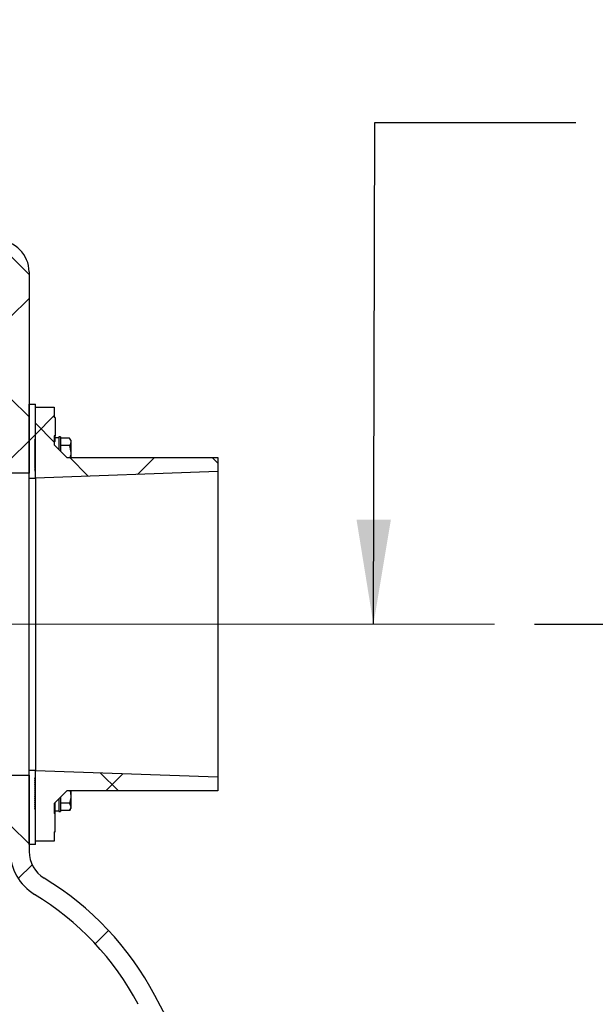
# Model space of a CAD drawing. Units: inches. Extents: x 0.2 to 33.6, y 0.2 to 23.7.
# Drawn here: x 8.7 to 9.4, y 5 to 6.3 of the extents above; entities that cross this region are included whole.
import ezdxf

# ---------------------------------------------------------------- set-up
doc = ezdxf.new("R2010")
doc.units = ezdxf.units.IN
doc.header["$MEASUREMENT"] = 0
doc.linetypes.add('CENTERX2', pattern=[0.8, 0.5, -0.1, 0.1, -0.1])
doc.layers.add('LAYER_1', color=179, linetype='Continuous')
doc.styles.add('SLDTEXTSTYLE0', font='TXT', dxfattribs={"width": 0.605})
doc.dimstyles.new('SLDDIMSTYLE3', dxfattribs={"dimtxt": 0.18, "dimasz": 0.13, "dimexe": 0, "dimexo": 0.0625, "dimgap": 0, "dimtad": 0, "dimtih": 1, "dimtoh": 1, "dimdec": 0, "dimrnd": 1e-09, "dimzin": 0, "dimdsep": 46, "dimlunit": 5, "dimtxsty": 'Standard', "dimsah": 1, "dimcen": 0.09, "dimadec": 0, "dimazin": 0, "dimtfac": 0.13, "dimtdec": 0, "dimtofl": 0, "dimtmove": 0, "dimatfit": 3, "dimfxl": 0, "dimfrac": 2, "dimtolj": 1, "dimtzin": 0, "dimarcsym": 0})
doc.dimstyles.new('SLDDIMSTYLE4', dxfattribs={"dimtxt": 0.161784, "dimasz": 0.13, "dimexe": 0, "dimexo": 0.0625, "dimgap": 0.040446, "dimtad": 0, "dimtih": 1, "dimtoh": 1, "dimdec": 6, "dimlfac": 16, "dimrnd": 1e-09, "dimzin": 12, "dimdsep": 46, "dimlunit": 5, "dimtxsty": 'SLDTEXTSTYLE0', "dimsah": 1, "dimcen": 0.09, "dimadec": 0, "dimazin": 3, "dimtfac": 1, "dimtofl": 0, "dimtmove": 0, "dimatfit": 3, "dimfxl": 0, "dimfrac": 2, "dimtolj": 1, "dimtzin": 12, "dimarcsym": 0})
doc.dimstyles.new('SLDDIMSTYLE5', dxfattribs={"dimtxt": 0.161784, "dimasz": 0.13, "dimexe": 0, "dimexo": 0.0625, "dimgap": 0.040446, "dimtad": 0, "dimtih": 1, "dimtoh": 1, "dimlfac": 16, "dimrnd": 1e-09, "dimzin": 12, "dimdsep": 46, "dimlunit": 5, "dimtxsty": 'SLDTEXTSTYLE0', "dimsah": 1, "dimcen": 0.09, "dimadec": 0, "dimazin": 3, "dimtfac": 1, "dimtofl": 0, "dimtmove": 0, "dimatfit": 3, "dimfxl": 0, "dimfrac": 2, "dimtolj": 1, "dimtzin": 12, "dimarcsym": 0})

# ---------------------------------------------------------------- blocks, each defined once
blk = doc.blocks.new('_D_16')
at = {"layer": 'LAYER_1'}
for p, q in [((9.3639, 5.5026), (11.1718, 5.5026)), ((11.0468, 5.5026), (11.0468, 3.8768)), ((11.0468, 2.0026), (11.0468, 3.6284)), ((8.2696, 2.0026), (11.1718, 2.0026))]:
    blk.add_line(p, q, dxfattribs=at)
for points in [[(11.0468, 5.5026), (11.0268, 5.3726), (11.0668, 5.3726)], [(11.0468, 2.0026), (11.0668, 2.1326), (11.0268, 2.1326)]]:
    blk.add_solid(points, dxfattribs=at)
at = {"layer": 'LAYER_1', "insert": (10.8838, 3.8432), "char_height": 0.16667, "attachment_point": 1, "style": 'SLDTEXTSTYLE0'}
blk.add_mtext('56"', dxfattribs=at)
blk = doc.blocks.new('_D_19')
at = {"color": 7, "linetype": 'Continuous', "lineweight": 0}
for p, q in [((8.3642, 6.4557), (11.1718, 6.4557)), ((11.0468, 6.4557), (11.0468, 6.1659)), ((11.0468, 5.5026), (11.0468, 5.9174)), ((9.3639, 5.5026), (11.1718, 5.5026))]:
    blk.add_line(p, q, dxfattribs=at)
at = {"color": 7, "linetype": 'Continuous', "lineweight": 18}
for points in [[(11.0468, 6.4557), (11.0268, 6.3257), (11.0668, 6.3257)], [(11.0468, 5.5026), (11.0668, 5.6326), (11.0268, 5.6326)]]:
    blk.add_solid(points, dxfattribs=at)
at = {"color": 7, "linetype": 'Continuous', "lineweight": 18, "insert": (10.6987, 6.1323), "char_height": 0.16667, "attachment_point": 1, "style": 'SLDTEXTSTYLE0'}
blk.add_mtext('15 1/4"', dxfattribs=at)

msp = doc.modelspace()

# ---------------------------------------------------------------- hatches: boundary and pattern name
at = {"linetype": 'Continuous', "lineweight": 18}
h = msp.add_hatch(dxfattribs=at)
h.set_pattern_fill('ANSI37', angle=3e-322, style=0)
edge = h.paths.add_edge_path(flags=0)
edge.add_line((8.3134666, 6.09896596), (8.31194649, 6.09633305))
edge.add_line((8.31194649, 6.09633305), (8.30568158, 6.09633305))
edge.add_arc((8.30568158, 6.11977055), 0.0234375, 181, 270, ccw=False)
edge.add_line((8.28224765, 6.1193615), (8.28038684, 6.22596767))
edge.add_line((8.28038684, 6.22596767), (8.28345682, 6.22914674))
edge.add_line((8.28345682, 6.22914674), (8.28332047, 6.23695805))
edge.add_line((8.28332047, 6.23695805), (8.280195, 6.23695805))
edge.add_line((8.280195, 6.23695805), (8.28005863, 6.24477055))
edge.add_line((8.28005863, 6.24477055), (8.25661756, 6.24477055))
edge.add_line((8.25661756, 6.24477055), (8.25881372, 6.11895246))
edge.add_arc((8.30568158, 6.11977055), 0.046875, 181, 270)
edge.add_line((8.30568158, 6.07289555), (8.44263693, 6.07289555))
edge.add_arc((8.44263693, 6.05727055), 0.015625, 1, 90, ccw=False)
edge.add_line((8.45825955, 6.05754324), (8.45859107, 6.03855065))
edge.add_arc((8.52108155, 6.03964143), 0.0625, 181, 254.57402123)
edge.add_arc((8.47744204, 5.8814893), 0.1015625, 56.44269024, 74.57402123, ccw=False)
edge.add_arc((8.568131, 6.01820805), 0.0625, 236.44269024, 270)
edge.add_line((8.568131, 5.95570805), (8.69671212, 5.95570805))
edge.add_arc((8.69671212, 5.94008305), 0.015625, 0, 90, ccw=False)
edge.add_line((8.71233712, 5.94008305), (8.71233712, 5.69008305))
edge.add_line((8.71233712, 5.69008305), (8.73577462, 5.69008305))
edge.add_line((8.73577462, 5.69008305), (8.73577462, 5.94008305))
edge.add_arc((8.69671212, 5.94008305), 0.0390625, 0, 90)
edge.add_line((8.69671212, 5.97914555), (8.568131, 5.97914555))
edge.add_arc((8.568131, 6.01820805), 0.0390625, 236.44269024, 270, ccw=False)
edge.add_arc((8.47744204, 5.8814893), 0.125, 56.44269024, 74.57402123)
edge.add_arc((8.52108155, 6.03964143), 0.0390625, 181, 254.57402123, ccw=False)
edge.add_line((8.482025, 6.03895969), (8.48169348, 6.05795228))
edge.add_arc((8.44263693, 6.05727055), 0.0390625, 1, 90)
edge.add_line((8.44263693, 6.09633305), (8.33147774, 6.09633305))
edge.add_line((8.33147774, 6.09633305), (8.32995763, 6.09896596))
edge.add_arc((8.32952462, 6.09871596), 0.0005, 30, 150)
edge.add_line((8.3290916, 6.09896596), (8.32757149, 6.09633305))
edge.add_line((8.32757149, 6.09633305), (8.32366524, 6.09633305))
edge.add_line((8.32366524, 6.09633305), (8.32214513, 6.09896596))
edge.add_arc((8.32171212, 6.09871596), 0.0005, 30, 150)
edge.add_line((8.3212791, 6.09896596), (8.31975899, 6.09633305))
edge.add_line((8.31975899, 6.09633305), (8.31585274, 6.09633305))
edge.add_line((8.31585274, 6.09633305), (8.31433263, 6.09896596))
edge.add_arc((8.31389962, 6.09871596), 0.0005, 30, 150)
h = msp.add_hatch(dxfattribs=at)
h.set_pattern_fill('ANSI31', style=0)
h.paths.add_polyline_path([(8.74358712, 5.77602055), (8.73577462, 5.77602055), (8.73577462, 5.68420805), (8.74358712, 5.68420805)], flags=0)
h = msp.add_hatch(dxfattribs=at)
h.set_pattern_fill('ANSI37', angle=3e-322, style=0)
edge = h.paths.add_edge_path(flags=0)
edge.add_arc((8.74358712, 5.7114893), 0.0009375, 90, 270)
edge.add_line((8.74358712, 5.7105518), (8.74358712, 5.7099268))
edge.add_arc((8.74358712, 5.7089893), 0.0009375, 90, 270)
edge.add_line((8.74358712, 5.7080518), (8.74358712, 5.7074268))
edge.add_arc((8.74358712, 5.7064893), 0.0009375, 90, 270)
edge.add_line((8.74358712, 5.7055518), (8.74358712, 5.7049268))
edge.add_arc((8.74358712, 5.7039893), 0.0009375, 90, 270)
edge.add_line((8.74358712, 5.7030518), (8.74358712, 5.7024268))
edge.add_arc((8.74358712, 5.7014893), 0.0009375, 90, 270)
edge.add_line((8.74358712, 5.7005518), (8.74358712, 5.6999268))
edge.add_arc((8.74358712, 5.6989893), 0.0009375, 90, 270)
edge.add_line((8.74358712, 5.6980518), (8.74358712, 5.6974268))
edge.add_arc((8.74358712, 5.6964893), 0.0009375, 90, 270)
edge.add_line((8.74358712, 5.6955518), (8.74358712, 5.6949268))
edge.add_arc((8.74358712, 5.6939893), 0.0009375, 90, 270)
edge.add_line((8.74358712, 5.6930518), (8.74358712, 5.68420256))
edge.add_line((8.74358712, 5.68420256), (8.97014962, 5.6921143))
edge.add_line((8.97014962, 5.6921143), (8.97014962, 5.7096143))
edge.add_line((8.97014962, 5.7096143), (8.78264962, 5.7096143))
edge.add_line((8.78264962, 5.7096143), (8.76702462, 5.7252393))
edge.add_line((8.76702462, 5.7252393), (8.76702462, 5.73673301))
edge.add_line((8.76702462, 5.73673301), (8.76827462, 5.73673301))
edge.add_line((8.76827462, 5.73673301), (8.76827462, 5.75917208))
edge.add_line((8.76827462, 5.75917208), (8.76702462, 5.75917208))
edge.add_line((8.76702462, 5.75917208), (8.76702462, 5.7721143))
edge.add_line((8.76702462, 5.7721143), (8.74358712, 5.7721143))
edge.add_line((8.74358712, 5.7721143), (8.74358712, 5.7324268))
edge.add_arc((8.74358712, 5.7314893), 0.0009375, 90, 270)
edge.add_line((8.74358712, 5.7305518), (8.74358712, 5.7299268))
edge.add_arc((8.74358712, 5.7289893), 0.0009375, 90, 270)
edge.add_line((8.74358712, 5.7280518), (8.74358712, 5.7274268))
edge.add_arc((8.74358712, 5.7264893), 0.0009375, 90, 270)
edge.add_line((8.74358712, 5.7255518), (8.74358712, 5.7249268))
edge.add_arc((8.74358712, 5.7239893), 0.0009375, 90, 270)
edge.add_line((8.74358712, 5.7230518), (8.74358712, 5.7224268))
edge.add_arc((8.74358712, 5.7214893), 0.0009375, 90, 270)
edge.add_line((8.74358712, 5.7205518), (8.74358712, 5.7199268))
edge.add_arc((8.74358712, 5.7189893), 0.0009375, 90, 270)
edge.add_line((8.74358712, 5.7180518), (8.74358712, 5.7174268))
edge.add_arc((8.74358712, 5.7164893), 0.0009375, 90, 270)
edge.add_line((8.74358712, 5.7155518), (8.74358712, 5.7149268))
edge.add_arc((8.74358712, 5.7139893), 0.0009375, 90, 270)
edge.add_line((8.74358712, 5.7130518), (8.74358712, 5.7124268))
h = msp.add_hatch(dxfattribs=at)
h.set_pattern_fill('ANSI37', angle=3e-322, style=0)
edge = h.paths.add_edge_path(flags=0)
edge.add_arc((8.77483712, 5.2206207), 0.0390625, 180, 238.82609351, ccw=False)
edge.add_line((8.73577462, 5.2206207), (8.73577462, 5.31508305))
edge.add_line((8.73577462, 5.31508305), (8.71233712, 5.31508305))
edge.add_line((8.71233712, 5.31508305), (8.71233712, 5.2206207))
edge.add_arc((8.77483712, 5.2206207), 0.0625, 180, 238.82609351)
edge.add_arc((8.56050288, 4.86634879), 0.3515625, 27.8641831, 58.82609351, ccw=False)
edge.add_arc((6.98577462, 4.03383305), 2.1328125, 2.44753916, 27.8641831, ccw=False)
edge.add_arc((9.17908442, 4.12758305), 0.0625, 182.44753916, 270)
edge.add_line((9.17908442, 4.06508305), (9.19519589, 4.06508305))
edge.add_arc((9.19519589, 4.04945805), 0.015625, 5, 90, ccw=False)
edge.add_line((9.21076144, 4.05081985), (9.21224759, 4.03383305))
edge.add_line((9.21224759, 4.03383305), (9.21076144, 4.01684624))
edge.add_arc((9.19519589, 4.01820805), 0.015625, 270, 355, ccw=False)
edge.add_line((9.19519589, 4.00258305), (9.17908442, 4.00258305))
edge.add_arc((9.17908442, 3.94008305), 0.0625, 90, 177.55246084)
edge.add_arc((6.98577462, 4.03383305), 2.1328125, 310.10725474, 357.55246084, ccw=False)
edge.add_arc((8.40003989, 2.35477059), 0.0625, 130.10725474, 170)
edge.add_line((8.3384894, 2.3656236), (8.28885332, 2.08412341))
edge.add_arc((8.21960903, 2.09633305), 0.0703125, 270, 350, ccw=False)
edge.add_line((8.21960903, 2.02602055), (7.77684039, 2.02602055))
edge.add_arc((7.77684039, 2.04164555), 0.015625, 205, 270, ccw=False)
edge.add_line((7.76267933, 2.03504214), (7.72542506, 2.11493419))
edge.add_arc((7.66878082, 2.08852055), 0.0625, 25, 90)
edge.add_line((7.66878082, 2.15102055), (7.64762885, 2.15102055))
edge.add_arc((7.64762885, 2.08852055), 0.0625, 90, 155)
edge.add_line((7.59098461, 2.11493419), (7.55373034, 2.03504214))
edge.add_arc((7.53956928, 2.04164555), 0.015625, 270, 335, ccw=False)
edge.add_line((7.53956928, 2.02602055), (7.20507983, 2.02602055))
edge.add_arc((7.20507983, 2.04164555), 0.015625, 225, 270, ccw=False)
edge.add_line((7.19403129, 2.030597), (7.12316357, 2.10146472))
edge.add_arc((7.0789694, 2.05727055), 0.0625, 45, 90)
edge.add_line((7.0789694, 2.11977055), (6.79882983, 2.11977055))
edge.add_arc((6.79882983, 2.05727055), 0.0625, 90, 135)
edge.add_line((6.75463566, 2.10146472), (6.68376794, 2.030597))
edge.add_arc((6.6727194, 2.04164555), 0.015625, 270, 315, ccw=False)
edge.add_line((6.6727194, 2.02602055), (6.39983712, 2.02602055))
edge.add_arc((6.39983712, 2.04164555), 0.015625, 180, 270, ccw=False)
edge.add_line((6.38421212, 2.04164555), (6.38421212, 2.19917184))
edge.add_arc((6.39983712, 2.19917184), 0.015625, 105, 180, ccw=False)
edge.add_line((6.39579307, 2.21426443), (6.43163831, 2.22386913))
edge.add_arc((6.41546212, 2.28423949), 0.0625, 285, 359.11358674)
edge.add_arc((6.41546212, 2.28230572), 0.0625, 0.88641326, 80)
edge.add_line((6.42631513, 2.3438562), (6.39712386, 2.34900341))
edge.add_arc((6.39983712, 2.36439103), 0.015625, 180, 260, ccw=False)
edge.add_line((6.38421212, 2.36439103), (6.38421212, 2.95327506))
edge.add_arc((6.39983712, 2.95327506), 0.015625, 100, 180, ccw=False)
edge.add_line((6.39712386, 2.96866268), (6.42631513, 2.97380989))
edge.add_arc((6.41546212, 3.03536038), 0.0625, 280, 360)
edge.add_line((6.47796212, 3.03536038), (6.47796212, 3.2287391))
edge.add_arc((6.41546212, 3.2287391), 0.0625, 0, 75)
edge.add_line((6.43163831, 3.28910946), (6.39579307, 3.29871417))
edge.add_arc((6.39983712, 3.31380676), 0.015625, 180, 255, ccw=False)
edge.add_line((6.38421212, 3.31380676), (6.38421212, 3.37885934))
edge.add_arc((6.39983712, 3.37885934), 0.015625, 105, 180, ccw=False)
edge.add_line((6.39579307, 3.39395193), (6.43163831, 3.40355663))
edge.add_arc((6.41546212, 3.46392699), 0.0625, 285, 360)
edge.add_line((6.47796212, 3.46392699), (6.47796212, 3.5724891))
edge.add_arc((6.41546212, 3.5724891), 0.0625, 0, 75)
edge.add_line((6.43163831, 3.63285946), (6.39579307, 3.64246417))
edge.add_arc((6.39983712, 3.65755676), 0.015625, 180, 255, ccw=False)
edge.add_line((6.38421212, 3.65755676), (6.38421212, 3.72260934))
edge.add_arc((6.39983712, 3.72260934), 0.015625, 105, 180, ccw=False)
edge.add_line((6.39579307, 3.73770193), (6.43163831, 3.74730663))
edge.add_arc((6.41546212, 3.80767699), 0.0625, 285, 360)
edge.add_line((6.47796212, 3.80767699), (6.47796212, 4.2599891))
edge.add_arc((6.41546212, 4.2599891), 0.0625, 0, 75)
edge.add_line((6.43163831, 4.32035946), (6.39579307, 4.32996417))
edge.add_arc((6.39983712, 4.34505676), 0.015625, 180, 255, ccw=False)
edge.add_line((6.38421212, 4.34505676), (6.38421212, 4.41010934))
edge.add_arc((6.39983712, 4.41010934), 0.015625, 105, 180, ccw=False)
edge.add_line((6.39579307, 4.42520193), (6.43163831, 4.43480663))
edge.add_arc((6.41546212, 4.49517699), 0.0625, 285, 360)
edge.add_line((6.47796212, 4.49517699), (6.47796212, 4.6037391))
edge.add_arc((6.41546212, 4.6037391), 0.0625, 0, 75)
edge.add_line((6.43163831, 4.66410946), (6.39579307, 4.67371417))
edge.add_arc((6.39983712, 4.68880676), 0.015625, 180, 255, ccw=False)
edge.add_line((6.38421212, 4.68880676), (6.38421212, 5.72133305))
edge.add_line((6.38421212, 5.72133305), (6.36077462, 5.72133305))
edge.add_line((6.36077462, 5.72133305), (6.36077462, 4.68880676))
edge.add_arc((6.39983712, 4.68880676), 0.0390625, 180, 255)
edge.add_line((6.389727, 4.65107528), (6.42557224, 4.64147058))
edge.add_arc((6.41546212, 4.6037391), 0.0390625, 0, 75, ccw=False)
edge.add_line((6.45452462, 4.6037391), (6.45452462, 4.49517699))
edge.add_arc((6.41546212, 4.49517699), 0.0390625, 285, 360, ccw=False)
edge.add_line((6.42557224, 4.45744552), (6.389727, 4.44784081))
edge.add_arc((6.39983712, 4.41010934), 0.0390625, 105, 180)
edge.add_line((6.36077462, 4.41010934), (6.36077462, 4.34505676))
edge.add_arc((6.39983712, 4.34505676), 0.0390625, 180, 255)
edge.add_line((6.389727, 4.30732528), (6.42557224, 4.29772058))
edge.add_arc((6.41546212, 4.2599891), 0.0390625, 0, 75, ccw=False)
edge.add_line((6.45452462, 4.2599891), (6.45452462, 3.80767699))
edge.add_arc((6.41546212, 3.80767699), 0.0390625, 285, 360, ccw=False)
edge.add_line((6.42557224, 3.76994552), (6.389727, 3.76034081))
edge.add_arc((6.39983712, 3.72260934), 0.0390625, 105, 180)
edge.add_line((6.36077462, 3.72260934), (6.36077462, 3.65755676))
edge.add_arc((6.39983712, 3.65755676), 0.0390625, 180, 255)
edge.add_line((6.389727, 3.61982528), (6.42557224, 3.61022058))
edge.add_arc((6.41546212, 3.5724891), 0.0390625, 0, 75, ccw=False)
edge.add_line((6.45452462, 3.5724891), (6.45452462, 3.46392699))
edge.add_arc((6.41546212, 3.46392699), 0.0390625, 285, 360, ccw=False)
edge.add_line((6.42557224, 3.42619552), (6.389727, 3.41659081))
edge.add_arc((6.39983712, 3.37885934), 0.0390625, 105, 180)
edge.add_line((6.36077462, 3.37885934), (6.36077462, 3.31380676))
edge.add_arc((6.39983712, 3.31380676), 0.0390625, 180, 255)
edge.add_line((6.389727, 3.27607528), (6.42557224, 3.26647058))
edge.add_arc((6.41546212, 3.2287391), 0.0390625, 0, 75, ccw=False)
edge.add_line((6.45452462, 3.2287391), (6.45452462, 3.03536038))
edge.add_arc((6.41546212, 3.03536038), 0.0390625, 280, 360, ccw=False)
edge.add_line((6.42224525, 2.99689132), (6.39305398, 2.99174411))
edge.add_arc((6.39983712, 2.95327506), 0.0390625, 100, 180)
edge.add_line((6.36077462, 2.95327506), (6.36077462, 2.66664555))
edge.add_line((6.36077462, 2.66664555), (6.36468087, 2.66664555))
edge.add_line((6.36468087, 2.66664555), (6.36468087, 2.65102055))
edge.add_line((6.36468087, 2.65102055), (6.36077462, 2.65102055))
edge.add_line((6.36077462, 2.65102055), (6.36077462, 2.36439103))
edge.add_arc((6.39983712, 2.36439103), 0.0390625, 180, 260)
edge.add_line((6.39305398, 2.32592198), (6.42224525, 2.32077477))
edge.add_arc((6.41546212, 2.28230572), 0.0390625, 1.4183495, 80, ccw=False)
edge.add_arc((6.41546212, 2.28423949), 0.0390625, 285, 358.5816505, ccw=False)
edge.add_line((6.42557224, 2.24650802), (6.389727, 2.23690331))
edge.add_arc((6.39983712, 2.19917184), 0.0390625, 105, 180)
edge.add_line((6.36077462, 2.19917184), (6.36077462, 2.04164555))
edge.add_arc((6.39983712, 2.04164555), 0.0390625, 180, 270)
edge.add_line((6.39983712, 2.00258305), (6.6727194, 2.00258305))
edge.add_arc((6.6727194, 2.04164555), 0.0390625, 270, 315)
edge.add_line((6.70034076, 2.01402419), (6.77120848, 2.0848919))
edge.add_arc((6.79882983, 2.05727055), 0.0390625, 90, 135, ccw=False)
edge.add_line((6.79882983, 2.09633305), (7.0789694, 2.09633305))
edge.add_arc((7.0789694, 2.05727055), 0.0390625, 45, 90, ccw=False)
edge.add_line((7.10659076, 2.0848919), (7.17745848, 2.01402419))
edge.add_arc((7.20507983, 2.04164555), 0.0390625, 225, 270)
edge.add_line((7.20507983, 2.00258305), (7.53956928, 2.00258305))
edge.add_arc((7.53956928, 2.04164555), 0.0390625, 270, 335)
edge.add_line((7.57497192, 2.02513702), (7.6122262, 2.10502907))
edge.add_arc((7.64762885, 2.08852055), 0.0390625, 90, 155, ccw=False)
edge.add_line((7.64762885, 2.12758305), (7.66878082, 2.12758305))
edge.add_arc((7.66878082, 2.08852055), 0.0390625, 25, 90, ccw=False)
edge.add_line((7.70418347, 2.10502907), (7.74143774, 2.02513702))
edge.add_arc((7.77684039, 2.04164555), 0.0390625, 205, 270)
edge.add_line((7.77684039, 2.00258305), (8.21960903, 2.00258305))
edge.add_arc((8.21960903, 2.09633305), 0.09375, 270, 350)
edge.add_line((8.31193475, 2.08005353), (8.36157083, 2.36155372))
edge.add_arc((8.40003989, 2.35477059), 0.0390625, 130.10725474, 170, ccw=False)
edge.add_arc((6.98577462, 4.03383305), 2.15625, 310.10725474, 357.55246084)
edge.add_arc((9.17908442, 3.94008305), 0.0390625, 90, 177.55246084, ccw=False)
edge.add_line((9.17908442, 3.97914555), (9.19519589, 3.97914555))
edge.add_arc((9.19519589, 4.01820805), 0.0390625, 270, 355)
edge.add_line((9.23410975, 4.01480352), (9.23577462, 4.03383305))
edge.add_line((9.23577462, 4.03383305), (9.23410975, 4.05286257))
edge.add_arc((9.19519589, 4.04945805), 0.0390625, 5, 90)
edge.add_line((9.19519589, 4.08852055), (9.17908442, 4.08852055))
edge.add_arc((9.17908442, 4.12758305), 0.0390625, 182.44753916, 270, ccw=False)
edge.add_arc((6.98577462, 4.03383305), 2.15625, 2.44753916, 27.8641831)
edge.add_arc((8.56050288, 4.86634879), 0.375, 27.8641831, 58.82609351)
h = msp.add_hatch(dxfattribs=at)
h.set_pattern_fill('ANSI31', style=0)
h.paths.add_polyline_path([(8.73577462, 5.22914555), (8.74358712, 5.22914555), (8.74358712, 5.32095805), (8.73577462, 5.32095805)], flags=0)
h = msp.add_hatch(dxfattribs=at)
h.set_pattern_fill('ANSI37', angle=3e-322, style=0)
edge = h.paths.add_edge_path(flags=0)
edge.add_arc((8.74358712, 5.2936768), 0.0009375, 90, 270)
edge.add_line((8.74358712, 5.2927393), (8.74358712, 5.2921143))
edge.add_arc((8.74358712, 5.2911768), 0.0009375, 90, 270)
edge.add_line((8.74358712, 5.2902393), (8.74358712, 5.2896143))
edge.add_arc((8.74358712, 5.2886768), 0.0009375, 90, 270)
edge.add_line((8.74358712, 5.2877393), (8.74358712, 5.2871143))
edge.add_arc((8.74358712, 5.2861768), 0.0009375, 90, 270)
edge.add_line((8.74358712, 5.2852393), (8.74358712, 5.2846143))
edge.add_arc((8.74358712, 5.2836768), 0.0009375, 90, 270)
edge.add_line((8.74358712, 5.2827393), (8.74358712, 5.2821143))
edge.add_arc((8.74358712, 5.2811768), 0.0009375, 90, 270)
edge.add_line((8.74358712, 5.2802393), (8.74358712, 5.2796143))
edge.add_arc((8.74358712, 5.2786768), 0.0009375, 90, 270)
edge.add_line((8.74358712, 5.2777393), (8.74358712, 5.2771143))
edge.add_arc((8.74358712, 5.2761768), 0.0009375, 90, 270)
edge.add_line((8.74358712, 5.2752393), (8.74358712, 5.2746143))
edge.add_arc((8.74358712, 5.2736768), 0.0009375, 90, 270)
edge.add_line((8.74358712, 5.2727393), (8.74358712, 5.2330518))
edge.add_line((8.74358712, 5.2330518), (8.76702462, 5.2330518))
edge.add_line((8.76702462, 5.2330518), (8.76702462, 5.24495342))
edge.add_line((8.76702462, 5.24495342), (8.76827462, 5.24495342))
edge.add_line((8.76827462, 5.24495342), (8.76827462, 5.26770943))
edge.add_line((8.76827462, 5.26770943), (8.76702462, 5.26770943))
edge.add_line((8.76702462, 5.26770943), (8.76702462, 5.2799268))
edge.add_line((8.76702462, 5.2799268), (8.78264962, 5.2955518))
edge.add_line((8.78264962, 5.2955518), (8.97014962, 5.2955518))
edge.add_line((8.97014962, 5.2955518), (8.97014962, 5.3130518))
edge.add_line((8.97014962, 5.3130518), (8.74358712, 5.32096353))
edge.add_line((8.74358712, 5.32096353), (8.74358712, 5.3121143))
edge.add_arc((8.74358712, 5.3111768), 0.0009375, 90, 270)
edge.add_line((8.74358712, 5.3102393), (8.74358712, 5.3096143))
edge.add_arc((8.74358712, 5.3086768), 0.0009375, 90, 270)
edge.add_line((8.74358712, 5.3077393), (8.74358712, 5.3071143))
edge.add_arc((8.74358712, 5.3061768), 0.0009375, 90, 270)
edge.add_line((8.74358712, 5.3052393), (8.74358712, 5.3046143))
edge.add_arc((8.74358712, 5.3036768), 0.0009375, 90, 270)
edge.add_line((8.74358712, 5.3027393), (8.74358712, 5.3021143))
edge.add_arc((8.74358712, 5.3011768), 0.0009375, 90, 270)
edge.add_line((8.74358712, 5.3002393), (8.74358712, 5.2996143))
edge.add_arc((8.74358712, 5.2986768), 0.0009375, 90, 270)
edge.add_line((8.74358712, 5.2977393), (8.74358712, 5.2971143))
edge.add_arc((8.74358712, 5.2961768), 0.0009375, 90, 270)
edge.add_line((8.74358712, 5.2952393), (8.74358712, 5.2946143))

# ---------------------------------------------------------------- linework, layer by layer
at = {"color": 7, "linetype": 'Continuous', "lineweight": 25}
for p, q in [((8.73577462, 5.94008305), (8.73577462, 5.69008305)), ((8.73577462, 5.77602055), (8.74358712, 5.77602055)), ((8.73577462, 5.68420805), (8.73577462, 5.77602055)), ((8.74358712, 5.68420805), (8.74358712, 5.77602055)), ((8.74358712, 5.7721143), (8.76702462, 5.7721143)), ((8.74358712, 5.7324268), (8.74358712, 5.7721143)), ((8.76702462, 5.7721143), (8.76702462, 5.75917208)), ((8.76827462, 5.75925716), (8.76702462, 5.75925716)), ((8.76827462, 5.75924875), (8.76702462, 5.75924875)), ((8.76827462, 5.75917208), (8.76702462, 5.75917208)), ((8.76827462, 5.75924875), (8.76827462, 5.75925716)), ((8.76827462, 5.75917208), (8.76827462, 5.75924875)), ((8.76827462, 5.75917208), (8.76827462, 5.73673301)), ((8.76702462, 5.73673301), (8.76827462, 5.73673301)), ((8.76702462, 5.73673301), (8.76702462, 5.7252393)), ((8.76827462, 5.73652512), (8.76702462, 5.73652512)), ((8.76827462, 5.73617167), (8.76702462, 5.73617167)), ((8.76827462, 5.74080395), (8.76843087, 5.74080395)), ((8.76827462, 5.73652512), (8.76827462, 5.73673301)), ((8.76827462, 5.73617167), (8.76827462, 5.73652512)), ((8.76827462, 5.734258), (8.76827462, 5.73617167)), ((8.77483712, 5.73523773), (8.77261837, 5.73523773)), ((8.77261837, 5.73523773), (8.77261837, 5.71964555)), ((8.77483712, 5.73523773), (8.77483712, 5.7174268)), ((8.74358712, 5.7299268), (8.74358712, 5.7305518)), ((8.74358712, 5.7274268), (8.74358712, 5.7280518)), ((8.74358712, 5.7249268), (8.74358712, 5.7255518)), ((8.74358712, 5.7224268), (8.74358712, 5.7230518)), ((8.76827462, 5.734258), (8.76702462, 5.734258)), ((8.76827462, 5.73360932), (8.76702462, 5.73360932)), ((8.76827462, 5.73267306), (8.76702462, 5.73267306)), ((8.76827462, 5.73056423), (8.76702462, 5.73056423)), ((8.76827462, 5.72944489), (8.76702462, 5.72944489)), ((8.76702462, 5.7252393), (8.78264962, 5.7096143)), ((8.77261837, 5.73426117), (8.76827462, 5.73426117)), ((8.76827462, 5.73360932), (8.76827462, 5.734258)), ((8.76827462, 5.73267306), (8.76827462, 5.73360932)), ((8.76827462, 5.73056423), (8.76827462, 5.73267306)), ((8.76827462, 5.72944489), (8.76827462, 5.73056423)), ((8.78613686, 5.73374868), (8.77483712, 5.73374868)), ((8.78613686, 5.72472758), (8.77483712, 5.72472758)), ((8.78753243, 5.73133148), (8.78613686, 5.73374868)), ((8.78613686, 5.72472758), (8.78753243, 5.71570648)), ((8.78753243, 5.73133148), (8.78753243, 5.72923813)), ((8.78753243, 5.72923813), (8.78753243, 5.71570648)), ((8.74358712, 5.7199268), (8.74358712, 5.7205518)), ((8.74358712, 5.7174268), (8.74358712, 5.7180518)), ((8.74358712, 5.7149268), (8.74358712, 5.7155518)), ((8.74358712, 5.7124268), (8.74358712, 5.7130518)), ((8.74358712, 5.7099268), (8.74358712, 5.7105518)), ((8.78753243, 5.71570648), (8.78753243, 5.7096143)), ((8.74358712, 5.7074268), (8.74358712, 5.7080518)), ((8.74358712, 5.7049268), (8.74358712, 5.7055518)), ((8.74358712, 5.7024268), (8.74358712, 5.7030518)), ((8.74358712, 5.6999268), (8.74358712, 5.7005518)), ((8.74358712, 5.6974268), (8.74358712, 5.6980518)), ((8.78264962, 5.7096143), (8.97014962, 5.7096143)), ((8.97014962, 5.7096143), (8.97014962, 5.6921143)), ((8.73577462, 5.69008305), (8.71233712, 5.69008305)), ((8.74358712, 5.6949268), (8.74358712, 5.6955518)), ((8.74358712, 5.68420256), (8.74358712, 5.6930518)), ((8.97014962, 5.6921143), (8.74358712, 5.68420256)), ((8.97014962, 5.6921143), (8.97014962, 5.3130518)), ((8.73577462, 5.68420805), (8.74358712, 5.68420805)), ((8.73577462, 5.32095805), (8.73577462, 5.68420805)), ((8.74358712, 5.68420256), (8.74358712, 5.32096353)), ((8.74358712, 5.32095805), (8.73577462, 5.32095805)), ((8.73577462, 5.22914555), (8.73577462, 5.32095805)), ((8.74358712, 5.32096353), (8.97014962, 5.3130518)), ((8.74358712, 5.3121143), (8.74358712, 5.32096353)), ((8.74358712, 5.22914555), (8.74358712, 5.32095805)), ((8.71233712, 5.31508305), (8.73577462, 5.31508305)), ((8.73577462, 5.31508305), (8.73577462, 5.2206207)), ((8.74358712, 5.3096143), (8.74358712, 5.3102393)), ((8.74358712, 5.3071143), (8.74358712, 5.3077393)), ((8.97014962, 5.3130518), (8.97014962, 5.2955518)), ((8.74358712, 5.3046143), (8.74358712, 5.3052393)), ((8.74358712, 5.3021143), (8.74358712, 5.3027393)), ((8.74358712, 5.2996143), (8.74358712, 5.3002393)), ((8.74358712, 5.2971143), (8.74358712, 5.2977393)), ((8.74358712, 5.2946143), (8.74358712, 5.2952393)), ((8.78264962, 5.2955518), (8.76702462, 5.2799268)), ((8.97014962, 5.2955518), (8.78264962, 5.2955518)), ((8.78675321, 5.2955518), (8.78753243, 5.28945961)), ((8.78753243, 5.2955518), (8.78753243, 5.28945961)), ((8.74358712, 5.2921143), (8.74358712, 5.2927393)), ((8.74358712, 5.2896143), (8.74358712, 5.2902393)), ((8.74358712, 5.2871143), (8.74358712, 5.2877393)), ((8.74358712, 5.2846143), (8.74358712, 5.2852393)), ((8.74358712, 5.2821143), (8.74358712, 5.2827393)), ((8.77261837, 5.28552055), (8.77261837, 5.26992836)), ((8.77483712, 5.2877393), (8.77483712, 5.26992836)), ((8.78753243, 5.28945961), (8.78753243, 5.27592796)), ((8.74358712, 5.2796143), (8.74358712, 5.2802393)), ((8.74358712, 5.2771143), (8.74358712, 5.2777393)), ((8.74358712, 5.2746143), (8.74358712, 5.2752393)), ((8.74358712, 5.2330518), (8.74358712, 5.2727393)), ((8.76702462, 5.2799268), (8.76702462, 5.26770943)), ((8.76827462, 5.27917273), (8.76702462, 5.27917273)), ((8.76827462, 5.27675915), (8.76702462, 5.27675915)), ((8.76827462, 5.27240446), (8.76702462, 5.27240446)), ((8.76827462, 5.2802489), (8.76734672, 5.2802489)), ((8.76827462, 5.27917273), (8.76827462, 5.2802489)), ((8.76827462, 5.27718978), (8.76827462, 5.27917273)), ((8.76827462, 5.27240446), (8.76827462, 5.27675915)), ((8.76827462, 5.26996333), (8.76827462, 5.27240446)), ((8.76827462, 5.27090492), (8.77261837, 5.27090492)), ((8.77261837, 5.26992836), (8.77483712, 5.26992836)), ((8.78613686, 5.28043851), (8.77483712, 5.28043851)), ((8.78613686, 5.27141741), (8.77483712, 5.27141741)), ((8.78613686, 5.28043851), (8.78753243, 5.27592796)), ((8.78613686, 5.27141741), (8.78753243, 5.27383461)), ((8.78753243, 5.27592796), (8.78753243, 5.27383461)), ((8.76843087, 5.26960995), (8.76702462, 5.26960995)), ((8.76827462, 5.2695327), (8.76702462, 5.2695327)), ((8.76827462, 5.2685236), (8.76702462, 5.2685236)), ((8.76827462, 5.26827804), (8.76702462, 5.26827804)), ((8.76827462, 5.26770999), (8.76702462, 5.26770999)), ((8.76827462, 5.26770943), (8.76702462, 5.26770943)), ((8.76827462, 5.26895423), (8.76827462, 5.2695327)), ((8.76827462, 5.26868976), (8.76827462, 5.26900932)), ((8.76827462, 5.26827804), (8.76827462, 5.2685236)), ((8.76827462, 5.26770999), (8.76827462, 5.26827804)), ((8.76827462, 5.26770943), (8.76827462, 5.26770999)), ((8.76827462, 5.24495342), (8.76827462, 5.26770943)), ((8.76827462, 5.24673514), (8.76843087, 5.24673514)), ((8.76702462, 5.24495342), (8.76827462, 5.24495342)), ((8.76702462, 5.24495342), (8.76702462, 5.2330518)), ((8.74358712, 5.22914555), (8.73577462, 5.22914555)), ((8.76702462, 5.2330518), (8.74358712, 5.2330518))]:
    msp.add_line(p, q, dxfattribs=at)
for centre, radius, start, end in [((8.69671212, 5.94008305), 0.0390625, 0, 90), ((8.74358712, 5.7314893), 0.0009375, 90, 270), ((8.74358712, 5.7289893), 0.0009375, 90, 270), ((8.74358712, 5.7264893), 0.0009375, 90, 270), ((8.74358712, 5.7239893), 0.0009375, 90, 270), ((8.74358712, 5.7214893), 0.0009375, 90, 270), ((8.74358712, 5.7189893), 0.0009375, 90, 270), ((8.74358712, 5.7164893), 0.0009375, 90, 270), ((8.74358712, 5.7139893), 0.0009375, 90, 270), ((8.74358712, 5.7114893), 0.0009375, 90, 270), ((8.74358712, 5.7089893), 0.0009375, 90, 270), ((8.74358712, 5.7064893), 0.0009375, 90, 270), ((8.74358712, 5.7039893), 0.0009375, 90, 270), ((8.74358712, 5.7014893), 0.0009375, 90, 270), ((8.74358712, 5.6989893), 0.0009375, 90, 270), ((8.74358712, 5.6964893), 0.0009375, 90, 270), ((8.74358712, 5.6939893), 0.0009375, 90, 270), ((8.74358712, 5.3111768), 0.0009375, 90, 270), ((8.74358712, 5.3086768), 0.0009375, 90, 270), ((8.74358712, 5.3061768), 0.0009375, 90, 270), ((8.74358712, 5.3036768), 0.0009375, 90, 270), ((8.74358712, 5.3011768), 0.0009375, 90, 270), ((8.74358712, 5.2986768), 0.0009375, 90, 270), ((8.74358712, 5.2961768), 0.0009375, 90, 270), ((8.74358712, 5.2936768), 0.0009375, 90, 270), ((8.74358712, 5.2911768), 0.0009375, 90, 270), ((8.74358712, 5.2886768), 0.0009375, 90, 270), ((8.74358712, 5.2861768), 0.0009375, 90, 270), ((8.74358712, 5.2836768), 0.0009375, 90, 270), ((8.74358712, 5.2811768), 0.0009375, 90, 270), ((8.74358712, 5.2786768), 0.0009375, 90, 270), ((8.74358712, 5.2761768), 0.0009375, 90, 270), ((8.74358712, 5.2736768), 0.0009375, 90, 270), ((8.77483712, 5.2206207), 0.0625, 180, 238.82609351), ((8.77483712, 5.2206207), 0.0390625, 180, 238.82609351), ((8.56050288, 4.86634879), 0.375, 27.8641831, 58.82609351), ((8.56050288, 4.86634879), 0.3515625, 27.8641831, 58.82609351), ((6.98577462, 4.03383305), 2.15625, 2.44753916, 27.8641831)]:
    msp.add_arc(centre, radius, start, end, dxfattribs=at)
for points, knots in [([(8.78613686, 5.73374868), (8.78671416, 5.7325894), (8.78745518, 5.73110137), (8.78751845, 5.72957529), (8.78753243, 5.72923813)], [0, 0, 0, 0, 0.7790657032, 1, 1, 1, 1]), ([(8.78753243, 5.72923813), (8.78735058, 5.72801211), (8.7871241, 5.72648515), (8.78629939, 5.72501694), (8.78613686, 5.72472758)], [0, 0, 0, 0, 0.80291859, 1, 1, 1, 1]), ([(8.78753243, 5.71570648), (8.78753158, 5.71549254), (8.78752344, 5.71343576), (8.78704799, 5.7114202), (8.78662199, 5.7096143)], [0, 0, 0, 0, 0.10401747374, 1, 1, 1, 1]), ([(8.78753243, 5.28945961), (8.78751845, 5.28878528), (8.78745518, 5.28573314), (8.78671416, 5.28275707), (8.78613686, 5.28043851)], [0, 0, 0, 0, 0.2209342979, 1, 1, 1, 1]), ([(8.78753243, 5.27592796), (8.78753103, 5.27582101), (8.78751117, 5.27429785), (8.78679901, 5.27280523), (8.78613686, 5.27141741)], [0, 0, 0, 0, 0.07021364913, 1, 1, 1, 1])]:
    msp.add_open_spline(points, degree=3, knots=knots, dxfattribs=at)
msp.add_open_spline([(8.8264301, 5.09612886), (8.82652383, 5.09614117), (8.82671762, 5.09597039), (8.82699256, 5.09565086)], degree=3, dxfattribs=at)
at = {"layer": 'LAYER_1', "linetype": 'CENTERX2', "lineweight": 18, "ltscale": 1.5}
msp.add_line((9.31389962, 5.50258305), (8.43889962, 5.50258305), dxfattribs=at)

# ---------------------------------------------------------------- dimensions: what is measured, and where the dimension line sits
at = {"color": 7, "linetype": 'Continuous', "lineweight": 18}
dim = msp.add_linear_dim(base=(11.04679824, 6.45570805), p1=(9.31389962, 5.50258305), p2=(8.31422574, 6.45570805), angle=90, dimstyle='SLDDIMSTYLE4', dxfattribs=at)
dim.commit()
dim.dimension.update_dxf_attribs({"geometry": '_D_19', "text_midpoint": (11.04679824, 6.04164555), "dimtype": 160})
at = {"layer": 'LAYER_1'}
dim = msp.add_linear_dim(base=(11.04679824, 2.00258305), p1=(9.31389962, 5.50258305), p2=(8.21960903, 2.00258305), angle=90, dimstyle='SLDDIMSTYLE5', dxfattribs=at)
dim.commit()
dim.dimension.update_dxf_attribs({"geometry": '_D_16', "text_midpoint": (11.04679824, 3.75258305), "dimtype": 160})

# ---------------------------------------------------------------- leaders
msp.add_leader([(9.16360997, 5.50258305), (9.16512671, 6.12566871), (9.41512671, 6.12566871)], dimstyle='SLDDIMSTYLE3', dxfattribs=at)

doc.saveas('drawing.dxf')
